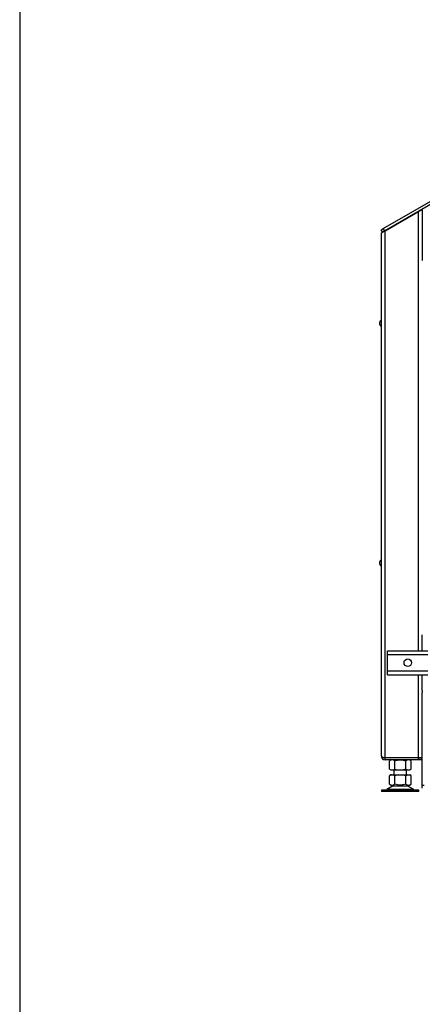
# Model space of a CAD drawing. Units: millimetres. Extents: x 0 to 844, y 297 to 1188.
# Drawn here: x 420 to 484, y 696 to 852 of the extents above; entities that cross this region are included whole.
import ezdxf

# ---------------------------------------------------------------- set-up
doc = ezdxf.new("R2010")
doc.units = ezdxf.units.MM
for name, color, linetype in [('Default', 7, 'Continuous'), ('H07-011-0', 7, 'Continuous'), ('H32-004-0', 7, 'Continuous'), ('H32-005-0', 7, 'Continuous'), ('H32-006-0', 7, 'Continuous'), ('H32-008-0', 7, 'Continuous'), ('NOHA', 7, 'Continuous'), ('NUT_DIN_934_1987', 7, 'Continuous'), ('SCREW_ISO_7380_M', 7, 'Continuous')]:
    doc.layers.add(name, color=color, linetype=linetype)

# ---------------------------------------------------------------- blocks, each defined once
blk = doc.blocks.new('SE36')
at = {"layer": 'H07-011-0', "color": 7, "linetype": 'Continuous'}
for p, q in [((478.41, 751.38), (478.41, 751.98)), ((478.41, 751.98), (484.81, 751.98)), ((478.41, 748.78), (478.41, 751.38)), ((478.41, 751.38), (484.81, 751.38)), ((478.41, 748.18), (478.41, 748.78)), ((478.41, 748.78), (484.81, 748.78)), ((478.41, 748.18), (484.81, 748.18))]:
    blk.add_line(p, q, dxfattribs=at)
blk.add_circle((481.61, 750.08), 0.6, dxfattribs=at)
at = {"layer": 'H32-004-0', "color": 7, "linetype": 'Continuous'}
for p, q in [((477.71, 818.93), (502.04, 832.97)), ((477.91, 818.58), (502.24, 832.63)), ((477.37, 818.73), (477.71, 818.93)), ((477.57, 818.38), (477.37, 818.73)), ((477.91, 818.58), (477.57, 818.38)), ((477.71, 818.93), (477.91, 818.58))]:
    blk.add_line(p, q, dxfattribs=at)
at = {"layer": 'H32-005-0', "color": 7, "linetype": 'Continuous'}
blk.add_line((483.91, 821.83), (483.91, 822.03), dxfattribs=at)
at = {"layer": 'H32-006-0', "color": 7, "linetype": 'Continuous'}
for p, q in [((483.91, 822.04), (483.91, 822.03)), ((483.91, 751.98), (483.91, 754.48)), ((483.91, 745.7), (483.91, 748.18)), ((483.91, 730.68), (483.91, 745.35)), ((483.91, 730.18), (483.91, 730.68)), ((483.91, 730.68), (484.21, 730.68))]:
    blk.add_line(p, q, dxfattribs=at)
at = {"layer": 'H32-008-0', "color": 7, "linetype": 'Continuous'}
for p, q in [((478.01, 818.57), (483.31, 821.63)), ((483.31, 751.98), (483.31, 821.63)), ((483.55, 821.83), (483.74, 821.83)), ((483.91, 821.83), (483.74, 821.83)), ((483.91, 821.83), (483.91, 813.88)), ((477.41, 818.23), (478.01, 818.57)), ((477.41, 735.28), (477.41, 818.23)), ((478.01, 735.03), (478.01, 818.57)), ((483.31, 735.03), (483.31, 748.18)), ((483.91, 745.7), (483.91, 745.35)), ((478.01, 735.03), (483.31, 735.03)), ((478.01, 734.68), (478.01, 734.98)), ((483.31, 734.98), (478.01, 734.98)), ((483.31, 734.68), (478.01, 734.68)), ((483.31, 735.03), (483.91, 735.03)), ((483.31, 734.68), (483.31, 734.98)), ((483.31, 734.98), (483.91, 734.98)), ((483.91, 734.68), (483.31, 734.68))]:
    blk.add_line(p, q, dxfattribs=at)
for centre, radius, start, end in [((481.97, 825.07), 3.69, 291.3911, 298.6598), ((482.22, 823.02), 1.76, 308.3201, 317.7523), ((478.01, 735.28), 0.6, 180, 270), ((478.01, 735.28), 0.3, 231.7754, 270)]:
    blk.add_arc(centre, radius, start, end, dxfattribs=at)
blk.add_rational_spline([(477.41, 735.28), (477.41, 735.3), (477.42, 735.31), (477.42, 735.3), (477.45, 735.14), (477.69, 735.03), (478.01, 735.03)], [1, 0.99910026857, 0.99910026857, 1, 0.828584625581, 0.828584625581, 1], degree=3, knots=[0, 0, 0, 0, 0.5, 0.5, 0.5, 1, 1, 1, 1], dxfattribs=at)
at = {"layer": 'NOHA', "color": 7, "linetype": 'Continuous'}
for p, q in [((479.01, 732.28), (478.68, 732.15)), ((478.9, 732.28), (478.68, 732.15)), ((479.01, 732.28), (478.9, 732.28)), ((479.01, 732.28), (479.22, 732.28)), ((479.55, 732.15), (479.22, 732.28)), ((479.22, 732.28), (480.2, 732.28)), ((479.41, 733.08), (479.41, 732.28)), ((480.2, 732.28), (479.55, 732.15)), ((480.2, 732.28), (480.63, 732.28)), ((480.63, 732.28), (481.61, 732.28)), ((481.28, 732.15), (480.63, 732.28)), ((481.61, 732.28), (481.28, 732.15)), ((481.41, 732.28), (481.41, 733.08)), ((481.61, 732.28), (481.82, 732.28)), ((482.15, 732.15), (481.82, 732.28)), ((481.82, 732.28), (481.93, 732.28)), ((482.15, 732.15), (481.93, 732.28)), ((478.68, 730.8), (478.68, 732.15)), ((478.68, 730.81), (479.22, 730.5)), ((479.55, 730.8), (479.55, 732.15)), ((481.28, 730.8), (481.28, 732.15)), ((481.61, 730.5), (482.15, 730.81)), ((482.15, 730.8), (482.15, 732.15)), ((483.36, 729.88), (477.46, 729.88)), ((477.46, 729.88), (477.46, 729.68)), ((483.36, 729.68), (477.46, 729.68)), ((479.2, 730.48), (478.28, 729.95)), ((482.55, 729.95), (478.28, 729.95)), ((481.63, 730.48), (479.2, 730.48)), ((481.61, 730.5), (479.22, 730.5)), ((482.55, 729.95), (481.63, 730.48)), ((483.36, 729.68), (483.36, 729.88))]:
    blk.add_line(p, q, dxfattribs=at)
for centre, radius, start, end in [((479.12, 731.45), 0.775, 236.0444, 303.9556), ((481.71, 731.45), 0.775, 236.0444, 303.9555), ((478.03, 730.38), 0.5, 270, 300.2564), ((479.55, 729.88), 0.7, 118.3093, 120.2564), ((481.28, 729.88), 0.7, 59.7436, 61.6907), ((482.8, 730.38), 0.5, 239.7436, 270)]:
    blk.add_arc(centre, radius, start, end, dxfattribs=at)
blk.add_open_spline([(481.28, 730.8), (481.14, 730.76), (481, 730.73), (480.78, 730.7), (480.71, 730.69), (480.56, 730.67), (480.49, 730.67), (480.27, 730.67), (480.12, 730.68), (479.83, 730.73), (479.69, 730.76), (479.55, 730.8)], degree=3, knots=[0, 0, 0, 0, 0.25, 0.25, 0.375, 0.375, 0.5, 0.5, 0.75, 0.75, 1, 1, 1, 1], dxfattribs=at)
at = {"layer": 'NUT_DIN_934_1987', "color": 7, "linetype": 'Continuous'}
for p, q in [((478.92, 734.68), (478.68, 734.54)), ((478.68, 733.21), (478.68, 734.54)), ((478.83, 735.03), (478.92, 734.98)), ((479.55, 733.21), (479.55, 734.54)), ((481.28, 733.21), (481.28, 734.54)), ((481.91, 734.98), (482, 735.03)), ((482.15, 734.54), (481.91, 734.68)), ((482.15, 733.21), (482.15, 734.54)), ((478.68, 733.21), (478.92, 733.08)), ((478.92, 733.08), (481.91, 733.08)), ((481.91, 733.08), (482.15, 733.21))]:
    blk.add_line(p, q, dxfattribs=at)
for centre, start, end in [((479.12, 733.9), 56.0412, 123.9588), ((481.71, 733.9), 56.0412, 123.9588), ((479.12, 733.86), 236.0412, 303.9588), ((481.71, 733.86), 236.0412, 303.9588)]:
    blk.add_arc(centre, 0.775, start, end, dxfattribs=at)
for points in [[(479.55, 734.54), (479.69, 734.59), (479.83, 734.62), (480.05, 734.65), (480.12, 734.66), (480.27, 734.68), (480.34, 734.68), (480.56, 734.68), (480.71, 734.67), (480.92, 734.63), (481, 734.62), (481.14, 734.58), (481.21, 734.57), (481.28, 734.54)], [(479.55, 733.21), (479.69, 733.17), (479.83, 733.14), (480.05, 733.11), (480.12, 733.1), (480.27, 733.08), (480.34, 733.08), (480.56, 733.08), (480.71, 733.09), (480.92, 733.13), (481, 733.14), (481.14, 733.18), (481.21, 733.19), (481.28, 733.21)]]:
    blk.add_open_spline(points, degree=3, knots=[0, 0, 0, 0, 0.25, 0.25, 0.375, 0.375, 0.5, 0.5, 0.75, 0.75, 0.875, 0.875, 1, 1, 1, 1], dxfattribs=at)
at = {"layer": 'SCREW_ISO_7380_M', "color": 7, "linetype": 'Continuous'}
for p, q in [((477.14, 804.07), (477.14, 803.69)), ((477.15, 803.69), (477.15, 804.07)), ((477.36, 804.35), (477.36, 803.4)), ((477.41, 804.35), (477.36, 804.35)), ((477.36, 803.4), (477.41, 803.4)), ((477.14, 766.07), (477.14, 765.69)), ((477.15, 765.69), (477.15, 766.07)), ((477.36, 766.35), (477.36, 765.4)), ((477.41, 766.35), (477.36, 766.35)), ((477.36, 765.4), (477.41, 765.4))]:
    blk.add_line(p, q, dxfattribs=at)
for centre, radius, start, end in [((477.17, 804.07), 0.026, 162.0594, 180), ((477.64, 803.91), 0.52, 122.0548, 162.0594), ((477.17, 803.69), 0.026, 180, 197.9406), ((477.64, 803.85), 0.52, 197.9406, 237.9452), ((477.17, 766.07), 0.026, 162.0594, 180), ((477.17, 765.69), 0.026, 180, 197.9406), ((477.64, 765.91), 0.52, 122.0548, 162.0594), ((477.64, 765.85), 0.52, 197.9406, 237.9452)]:
    blk.add_arc(centre, radius, start, end, dxfattribs=at)
blk = doc.blocks.new('RÁMEČEK_VÝKRESU_A3')
at = {"layer": 'Default', "color": 7, "linetype": 'Continuous'}
blk.add_line((0, 297), (0, 0), dxfattribs=at)

msp = doc.modelspace()

# ---------------------------------------------------------------- block references
at = {"layer": 'Default', "color": 7}
msp.add_blockref('RÁMEČEK_VÝKRESU_A3', (420, 594), dxfattribs=at)
at = {"layer": 'Default'}
msp.add_blockref('SE36', (0, 0), dxfattribs=at)

doc.saveas('drawing.dxf')
